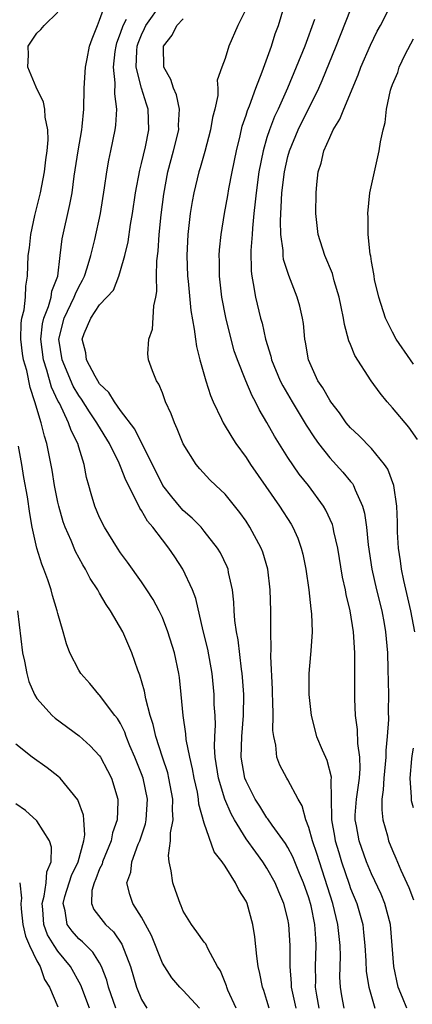
# Model space of a CAD drawing. Units: inches. Extents: x 2574000 to 2577000, y 1518000 to 1521000.
# Drawn here: x 2575423 to 2575461, y 1518525 to 1518620 of the extents above; entities that cross this region are included whole.
import ezdxf

# ---------------------------------------------------------------- set-up
doc = ezdxf.new("R2010")
doc.units = ezdxf.units.IN
doc.header["$MEASUREMENT"] = 0
doc.layers.add('LD25741518_2ft', color=141, linetype='Continuous')

msp = doc.modelspace()

# ---------------------------------------------------------------- linework, layer by layer
at = {"layer": 'LD25741518_2ft'}
for points, elevation in [([(2575447.208, 1518525), (2575447, 1518525.744), (2575446.695, 1518526.695), (2575446.576, 1518527), (2575446.331, 1518528.331), (2575446.162, 1518529), (2575446.016, 1518529.984), (2575445.83, 1518531.83), (2575445.637, 1518533), (2575445.1, 1518535), (2575445, 1518535.226), (2575444.309, 1518536.309), (2575443.986, 1518537), (2575443, 1518538.584), (2575442.729, 1518539), (2575441.942, 1518539.943), (2575441, 1518542.682), (2575440.498, 1518544.498), (2575440.468, 1518545), (2575440.348, 1518545.652), (2575440.037, 1518547), (2575439.888, 1518547.888), (2575439.619, 1518549), (2575439.289, 1518550.711), (2575439.255, 1518551.255), (2575439.001, 1518553), (2575438.811, 1518555), (2575438.632, 1518556.632), (2575438.577, 1518557), (2575438.147, 1518559), (2575437.531, 1518561), (2575437, 1518562.359), (2575436.693, 1518563), (2575436.102, 1518564.101), (2575435.523, 1518565), (2575435, 1518565.77), (2575433.66, 1518567.66), (2575433, 1518568.555), (2575432.708, 1518569), (2575431.468, 1518571), (2575431, 1518571.938), (2575430.54, 1518573), (2575430.191, 1518574.191), (2575429.975, 1518575), (2575429.748, 1518575.747), (2575429.516, 1518577), (2575429, 1518578.645), (2575428.905, 1518579), (2575428.261, 1518580.261), (2575428.026, 1518581), (2575427.148, 1518582.852), (2575427.042, 1518583.042), (2575426.405, 1518584.405), (2575425.963, 1518586.036), (2575425.632, 1518587), (2575425.367, 1518589), (2575425.536, 1518590.464), (2575425.655, 1518591), (2575426.107, 1518592.107), (2575426.36, 1518593), (2575426.434, 1518593.566), (2575426.992, 1518595), (2575427.233, 1518597), (2575427.406, 1518598.594), (2575428.14, 1518601.86), (2575428.358, 1518603), (2575428.578, 1518604.578), (2575428.953, 1518607), (2575429.288, 1518609), (2575429.329, 1518609.329), (2575429.482, 1518611), (2575429.531, 1518613), (2575429.641, 1518615), (2575429.811, 1518615.811), (2575430.033, 1518617), (2575430.269, 1518617.731), (2575430.783, 1518619), (2575431, 1518619.498), (2575431.54, 1518621)], 8364), ([(2575451.991, 1518525), (2575451.758, 1518526.242), (2575451.643, 1518527), (2575451.658, 1518527.658), (2575451.655, 1518529), (2575451.721, 1518531), (2575451.659, 1518531.659), (2575451.585, 1518533), (2575451.214, 1518534.786), (2575451, 1518535.555), (2575450.5, 1518537), (2575450.119, 1518537.881), (2575449.468, 1518539.468), (2575449, 1518540.364), (2575448.763, 1518540.763), (2575447.49, 1518542.51), (2575447.097, 1518543.097), (2575447, 1518543.215), (2575446.322, 1518544.322), (2575445.885, 1518545), (2575445, 1518546.713), (2575444.889, 1518547), (2575444.531, 1518549), (2575444.605, 1518551), (2575444.771, 1518553), (2575444.777, 1518555), (2575444.669, 1518556.669), (2575444.642, 1518557), (2575444.577, 1518557.423), (2575444.234, 1518560.234), (2575444.076, 1518561), (2575443.93, 1518562.07), (2575443.863, 1518563), (2575443.831, 1518563.831), (2575443.701, 1518565), (2575443.328, 1518566.672), (2575443.276, 1518567), (2575443.201, 1518567.201), (2575442.548, 1518568.548), (2575442.276, 1518569), (2575441, 1518570.631), (2575440.693, 1518571), (2575439.863, 1518571.864), (2575439, 1518572.608), (2575438.809, 1518572.809), (2575437.897, 1518573.897), (2575437.039, 1518575), (2575434.369, 1518580.369), (2575433, 1518582.178), (2575432.409, 1518583), (2575431.889, 1518583.888), (2575431, 1518584.723), (2575430.817, 1518585), (2575430.561, 1518585.439), (2575429.755, 1518587), (2575429.68, 1518587.68), (2575429.319, 1518589), (2575429.525, 1518589.525), (2575430.164, 1518591), (2575431, 1518592.282), (2575431.692, 1518593), (2575432.312, 1518593.688), (2575432.825, 1518595), (2575433, 1518595.555), (2575433.403, 1518597), (2575433.715, 1518598.284), (2575433.947, 1518599.947), (2575434.135, 1518601), (2575434.419, 1518603), (2575434.833, 1518605.167), (2575435, 1518605.776), (2575435.377, 1518607.378), (2575435.696, 1518609), (2575435.635, 1518611), (2575435.469, 1518611.469), (2575434.998, 1518612.998), (2575434.507, 1518615), (2575434.555, 1518616.555), (2575434.597, 1518617), (2575434.692, 1518617.307), (2575435, 1518618.108), (2575435.287, 1518618.714), (2575435.404, 1518619), (2575436.903, 1518621.097)], 8368), ([(2575460.373, 1518525), (2575459.97, 1518526.03), (2575459.556, 1518527), (2575459.118, 1518529), (2575458.822, 1518533), (2575458.288, 1518535), (2575457.907, 1518535.907), (2575457, 1518537.854), (2575456.524, 1518539), (2575455.824, 1518541), (2575455.562, 1518542.438), (2575455.444, 1518543), (2575455.451, 1518543.451), (2575455.554, 1518545), (2575455.837, 1518547), (2575455.912, 1518547.912), (2575455.89, 1518549), (2575455.697, 1518550.303), (2575455.662, 1518551.662), (2575455.479, 1518553), (2575455.408, 1518554.592), (2575455.394, 1518555.394), (2575455.4, 1518559), (2575455.288, 1518561), (2575454.969, 1518563), (2575454.573, 1518564.574), (2575454.504, 1518565), (2575454.232, 1518566.232), (2575453.779, 1518569), (2575453.402, 1518570.598), (2575453.329, 1518571), (2575453.257, 1518571.257), (2575452.633, 1518572.633), (2575452.421, 1518573), (2575450.963, 1518575), (2575450.09, 1518576.09), (2575449, 1518577.685), (2575447.712, 1518579.712), (2575447, 1518581.018), (2575446.265, 1518582.265), (2575445.915, 1518583), (2575445.583, 1518583.584), (2575444.99, 1518584.99), (2575444.168, 1518587), (2575443.874, 1518587.874), (2575443.565, 1518589), (2575443.068, 1518591.068), (2575442.69, 1518593), (2575442.458, 1518595), (2575442.466, 1518596.466), (2575442.443, 1518597), (2575442.477, 1518597.523), (2575442.632, 1518599), (2575442.955, 1518601), (2575443.267, 1518602.733), (2575443.362, 1518603.362), (2575443.67, 1518605), (2575444.078, 1518607), (2575444.434, 1518608.434), (2575444.639, 1518609.361), (2575445, 1518610.426), (2575445.128, 1518610.872), (2575445.315, 1518611.315), (2575445.932, 1518613), (2575446.552, 1518614.551), (2575447.425, 1518617), (2575447.799, 1518618.201), (2575448.105, 1518619), (2575448.761, 1518621.239)], 8374), ([(2575461.389, 1518579.389), (2575460.562, 1518580.562), (2575459, 1518582.435), (2575458.499, 1518583), (2575457.821, 1518583.821), (2575456.979, 1518585), (2575455.414, 1518587.414), (2575455, 1518588.478), (2575454.84, 1518588.84), (2575454.407, 1518590.407), (2575454.326, 1518591), (2575454.088, 1518592.088), (2575453.908, 1518593), (2575453.439, 1518594.561), (2575453.255, 1518595.255), (2575452.543, 1518597), (2575451.912, 1518599), (2575451.68, 1518601), (2575451.711, 1518603), (2575451.769, 1518603.769), (2575451.907, 1518605), (2575452.179, 1518605.821), (2575452.434, 1518607), (2575453, 1518608.285), (2575453.345, 1518609), (2575453.978, 1518610.021), (2575454.344, 1518611), (2575455.718, 1518614.281), (2575455.979, 1518615), (2575456.888, 1518617.112), (2575457.551, 1518618.448), (2575457.854, 1518619), (2575458.877, 1518621)], 8380), ([(2575444.064, 1518525), (2575443.266, 1518526.734), (2575443.159, 1518527), (2575443.127, 1518527.127), (2575442.561, 1518528.561), (2575442.28, 1518529), (2575441.364, 1518530.636), (2575441.141, 1518531.142), (2575441, 1518531.315), (2575440.308, 1518532.308), (2575439.771, 1518533), (2575439, 1518534.285), (2575438.789, 1518534.789), (2575438.684, 1518535), (2575438.261, 1518536.261), (2575437.989, 1518537), (2575437.849, 1518538.151), (2575437.656, 1518539), (2575437.591, 1518539.591), (2575437.791, 1518541), (2575437.783, 1518541.783), (2575438.018, 1518543), (2575437.957, 1518543.957), (2575438, 1518545), (2575437.63, 1518547), (2575437.511, 1518547.511), (2575436.995, 1518549.005), (2575436.362, 1518551), (2575436.132, 1518552.132), (2575435.84, 1518553), (2575435.413, 1518554.587), (2575435.305, 1518555.305), (2575434.856, 1518556.856), (2575434.658, 1518557.343), (2575434.084, 1518559), (2575433.209, 1518561), (2575432.049, 1518563), (2575431.621, 1518563.62), (2575431, 1518564.695), (2575430.877, 1518564.877), (2575430.82, 1518565), (2575430.096, 1518566.096), (2575429.636, 1518567), (2575429.389, 1518567.389), (2575428.681, 1518568.681), (2575428.265, 1518569.736), (2575427.688, 1518571), (2575427.503, 1518571.503), (2575427.088, 1518573), (2575427, 1518573.395), (2575426.689, 1518575), (2575426.457, 1518576.457), (2575425.951, 1518579), (2575425.712, 1518579.712), (2575425.403, 1518581), (2575424.817, 1518583), (2575424.366, 1518584.366), (2575424.021, 1518585.979), (2575423.724, 1518587), (2575423.629, 1518587.63), (2575423.47, 1518589), (2575423.496, 1518590.504), (2575423.569, 1518591), (2575423.785, 1518591.785), (2575423.899, 1518593), (2575423.929, 1518594.071), (2575424.1, 1518595), (2575424.162, 1518597), (2575424.283, 1518597.718), (2575424.414, 1518599), (2575424.815, 1518600.815), (2575425.353, 1518603), (2575425.725, 1518605), (2575425.85, 1518606.15), (2575425.969, 1518607), (2575426.067, 1518608.067), (2575426.045, 1518609), (2575425.79, 1518610.211), (2575425.756, 1518611), (2575425.645, 1518611.645), (2575424.916, 1518613.084), (2575424.148, 1518615), (2575424.189, 1518616.189), (2575424.174, 1518617), (2575425, 1518618.253), (2575425.381, 1518618.619), (2575425.691, 1518619), (2575427, 1518620.253)], 8362), ([(2575445, 1518620.588), (2575444.204, 1518619), (2575443.353, 1518617), (2575443, 1518615.822), (2575442.689, 1518615), (2575442.248, 1518613.752), (2575442.287, 1518613), (2575442.289, 1518612.288), (2575442.002, 1518611), (2575441.795, 1518610.205), (2575441.611, 1518609), (2575441.06, 1518606.94), (2575440.614, 1518605.386), (2575440.488, 1518605), (2575440.006, 1518603), (2575439.845, 1518602.155), (2575439.666, 1518601), (2575439.433, 1518599), (2575439.334, 1518597), (2575439.411, 1518595), (2575439.468, 1518594.532), (2575439.731, 1518591.732), (2575440.053, 1518589.947), (2575440.161, 1518589), (2575440.276, 1518588.277), (2575440.593, 1518587), (2575441.165, 1518585), (2575441.602, 1518583.602), (2575441.861, 1518583), (2575442.654, 1518581.346), (2575442.802, 1518581), (2575443.625, 1518579.625), (2575444.038, 1518579), (2575445, 1518577.682), (2575445.441, 1518577), (2575446.881, 1518574.881), (2575448.213, 1518573), (2575449.307, 1518571.307), (2575449.48, 1518571), (2575449.949, 1518569.949), (2575450.28, 1518569), (2575450.421, 1518568.422), (2575450.71, 1518567), (2575451.003, 1518565), (2575451.201, 1518563.201), (2575451.269, 1518562.731), (2575451.317, 1518561), (2575451.183, 1518559.183), (2575451.175, 1518558.825), (2575451.001, 1518557), (2575451, 1518556.808), (2575450.991, 1518555), (2575451.22, 1518553), (2575451.75, 1518551), (2575452.295, 1518549.704), (2575452.603, 1518549), (2575452.735, 1518548.735), (2575453.142, 1518547.142), (2575453.145, 1518547), (2575453.124, 1518546.876), (2575453.169, 1518543.169), (2575453.158, 1518543), (2575453.454, 1518541.454), (2575453.522, 1518541), (2575453.876, 1518539.876), (2575454.131, 1518539), (2575454.855, 1518536.855), (2575455, 1518536.443), (2575455.597, 1518535), (2575456.157, 1518533), (2575456.248, 1518532.248), (2575456.355, 1518531), (2575456.458, 1518529.542), (2575456.5, 1518528.5), (2575456.735, 1518527), (2575457.326, 1518525)], 8372), ([(2575461.147, 1518561), (2575460.769, 1518563), (2575460.085, 1518565.915), (2575459.86, 1518567), (2575459.773, 1518567.773), (2575459.576, 1518569), (2575459.483, 1518570.517), (2575459.498, 1518571.497), (2575459.432, 1518573), (2575459.125, 1518575), (2575458.55, 1518576.55), (2575458.252, 1518577), (2575457, 1518578.52), (2575455.776, 1518579.776), (2575455, 1518580.512), (2575454.59, 1518581), (2575453.949, 1518581.949), (2575453.106, 1518583), (2575453, 1518583.156), (2575452.347, 1518584.347), (2575451.879, 1518585), (2575450.957, 1518587), (2575450.7, 1518588.7), (2575450.625, 1518589), (2575450.484, 1518590.484), (2575450.406, 1518591), (2575450.137, 1518592.137), (2575449.897, 1518593), (2575449.078, 1518595.077), (2575448.595, 1518596.594), (2575448.544, 1518597), (2575448.539, 1518597.462), (2575448.322, 1518599), (2575448.287, 1518600.287), (2575448.321, 1518601), (2575448.374, 1518601.626), (2575448.432, 1518603), (2575448.666, 1518605), (2575449, 1518606.453), (2575449.15, 1518607), (2575449.99, 1518609), (2575451.966, 1518613), (2575452.287, 1518613.714), (2575453.625, 1518617), (2575455, 1518620.481)], 8378), ([(2575449.791, 1518525), (2575449.358, 1518527), (2575449.358, 1518527.358), (2575449.226, 1518529), (2575449.225, 1518531), (2575449.106, 1518533), (2575449, 1518533.511), (2575448.624, 1518535), (2575448.134, 1518536.134), (2575447.79, 1518537), (2575447, 1518538.391), (2575446.607, 1518539), (2575445.92, 1518539.92), (2575445, 1518541.212), (2575443.9, 1518543), (2575443.582, 1518543.582), (2575442.986, 1518544.986), (2575442.373, 1518547), (2575442.059, 1518549), (2575441.994, 1518550.006), (2575442.018, 1518551), (2575442.072, 1518552.072), (2575442.032, 1518553), (2575441.963, 1518554.037), (2575441.938, 1518555), (2575441.751, 1518557), (2575441.335, 1518559.336), (2575440.894, 1518561.106), (2575440.193, 1518564.193), (2575439.879, 1518565), (2575438.939, 1518567), (2575438.177, 1518568.177), (2575437.62, 1518569), (2575437, 1518569.78), (2575436.076, 1518571), (2575435.574, 1518571.574), (2575435, 1518572.597), (2575434.832, 1518572.832), (2575434.57, 1518573.43), (2575433.496, 1518575.496), (2575433, 1518576.812), (2575432.863, 1518577.137), (2575431.946, 1518579), (2575430.817, 1518580.817), (2575430.733, 1518581), (2575430.028, 1518582.028), (2575429.252, 1518583.252), (2575429, 1518583.597), (2575428.481, 1518584.481), (2575427.431, 1518587), (2575427.093, 1518589), (2575427.591, 1518591), (2575428.575, 1518593), (2575428.675, 1518593.325), (2575429, 1518594.004), (2575429.363, 1518594.637), (2575429.538, 1518595), (2575429.801, 1518595.801), (2575430.148, 1518597), (2575430.535, 1518598.535), (2575431.082, 1518601), (2575431.47, 1518603.47), (2575431.676, 1518605), (2575431.882, 1518606.118), (2575432.081, 1518607), (2575432.498, 1518609), (2575432.556, 1518609.444), (2575432.64, 1518611), (2575432.449, 1518612.449), (2575432.487, 1518613.513), (2575432.336, 1518615), (2575432.498, 1518616.497), (2575432.568, 1518617), (2575432.653, 1518617.347), (2575433, 1518618.258), (2575433.244, 1518619), (2575433.581, 1518619.581)], 8366), ([(2575454.397, 1518525), (2575454.165, 1518526.165), (2575454.02, 1518527), (2575453.978, 1518527.978), (2575454.026, 1518529.974), (2575453.99, 1518531), (2575453.792, 1518533), (2575453.298, 1518535), (2575451.779, 1518539.779), (2575451.354, 1518541), (2575451, 1518542.288), (2575450.71, 1518543), (2575450.359, 1518544.359), (2575449.977, 1518545), (2575449, 1518546.83), (2575448.891, 1518547), (2575448.228, 1518548.227), (2575447.932, 1518549), (2575447.847, 1518550.153), (2575447.644, 1518551), (2575447.567, 1518551.567), (2575447.594, 1518553), (2575447.566, 1518554.434), (2575447.528, 1518555), (2575447.52, 1518555.52), (2575447.371, 1518558.629), (2575447.412, 1518559.412), (2575447.368, 1518561), (2575447.375, 1518563), (2575447.31, 1518565), (2575447.07, 1518567), (2575446.605, 1518568.606), (2575446.459, 1518569), (2575445.375, 1518571), (2575445, 1518571.565), (2575444.401, 1518572.401), (2575443, 1518574.171), (2575442.11, 1518575), (2575441.547, 1518575.548), (2575440.586, 1518576.586), (2575440.229, 1518577), (2575439, 1518578.988), (2575438.427, 1518580.427), (2575438.146, 1518581), (2575437.841, 1518581.841), (2575437.312, 1518583), (2575437, 1518583.866), (2575436.672, 1518584.673), (2575436.433, 1518585), (2575436.054, 1518585.946), (2575435.668, 1518587), (2575435.599, 1518587.599), (2575435.696, 1518589), (2575436.065, 1518589.935), (2575436.18, 1518592.18), (2575436.372, 1518593), (2575436.454, 1518593.546), (2575436.452, 1518595), (2575436.482, 1518596.482), (2575436.59, 1518597.41), (2575436.696, 1518599), (2575436.884, 1518600.885), (2575437.131, 1518602.869), (2575437.532, 1518605), (2575438.073, 1518607), (2575438.568, 1518609), (2575438.556, 1518609.444), (2575438.647, 1518611), (2575438.351, 1518612.351), (2575438.069, 1518613), (2575437.818, 1518613.818), (2575437.148, 1518615), (2575437.108, 1518617), (2575437.92, 1518618.08), (2575438.396, 1518619), (2575439, 1518619.642)], 8370), ([(2575451.557, 1518619.556), (2575450.607, 1518617), (2575449.797, 1518615), (2575448.959, 1518613), (2575448.059, 1518611), (2575447.719, 1518610.281), (2575447.228, 1518609), (2575447, 1518608.287), (2575446.623, 1518607), (2575446.223, 1518605), (2575445.954, 1518603), (2575445.886, 1518602.114), (2575445.755, 1518601), (2575445.617, 1518599.617), (2575445.587, 1518599), (2575445.473, 1518597.472), (2575445.482, 1518595.482), (2575445.541, 1518595), (2575445.695, 1518594.305), (2575445.899, 1518593), (2575446.396, 1518591), (2575446.529, 1518590.529), (2575446.856, 1518589), (2575447.365, 1518587.365), (2575447.437, 1518587), (2575448.275, 1518585), (2575448.512, 1518584.512), (2575449.396, 1518583), (2575450.747, 1518580.747), (2575451.541, 1518579.541), (2575451.926, 1518579), (2575453, 1518577.625), (2575454.263, 1518576.263), (2575455, 1518575.359), (2575455.17, 1518575.17), (2575455.271, 1518575), (2575455.421, 1518574.579), (2575456.148, 1518573), (2575456.335, 1518572.335), (2575456.506, 1518571), (2575456.678, 1518569.322), (2575457.04, 1518567), (2575457.489, 1518565), (2575457.977, 1518563), (2575458.205, 1518561.795), (2575458.345, 1518561), (2575458.515, 1518559), (2575458.572, 1518557.428), (2575458.624, 1518555), (2575458.59, 1518553.41), (2575458.609, 1518552.609), (2575458.489, 1518551), (2575458.354, 1518549.646), (2575458.364, 1518549), (2575458.183, 1518547), (2575458.126, 1518545.873), (2575457.991, 1518545), (2575457.975, 1518543.975), (2575458.081, 1518543), (2575458.517, 1518541.483), (2575458.638, 1518541), (2575459, 1518540.087), (2575459.338, 1518539.338), (2575459.808, 1518538.192), (2575460.557, 1518536.557), (2575461, 1518535.376)], 8376), ([(2575461, 1518586.607), (2575460.717, 1518587), (2575459.371, 1518589), (2575459, 1518589.67), (2575458.333, 1518591), (2575457.694, 1518593), (2575457.297, 1518594.703), (2575457.246, 1518595), (2575457.234, 1518595.234), (2575457, 1518596.411), (2575456.928, 1518596.927), (2575456.876, 1518597.124), (2575456.688, 1518599), (2575456.668, 1518600.668), (2575456.644, 1518601), (2575456.849, 1518603), (2575457.275, 1518605), (2575457.731, 1518607), (2575457.859, 1518607.859), (2575458.097, 1518609), (2575458.294, 1518609.706), (2575458.43, 1518611), (2575458.818, 1518612.819), (2575458.876, 1518613), (2575459, 1518613.34), (2575459.501, 1518614.499), (2575459.647, 1518615), (2575460.214, 1518616.214), (2575461, 1518617.719)], 8382), ([(2575440.536, 1518525), (2575439, 1518526.679), (2575438.672, 1518527), (2575437.899, 1518527.899), (2575437, 1518529.308), (2575435.946, 1518531.946), (2575435, 1518533.702), (2575434.174, 1518535), (2575433.871, 1518535.871), (2575433.587, 1518537), (2575433.982, 1518538.018), (2575434.071, 1518539), (2575434.688, 1518540.688), (2575434.827, 1518541), (2575435.371, 1518542.629), (2575435.439, 1518543), (2575435.564, 1518545), (2575435.147, 1518547), (2575435, 1518547.412), (2575434.367, 1518549), (2575433.902, 1518550.098), (2575433.542, 1518551), (2575433.409, 1518551.409), (2575433, 1518552.226), (2575432.706, 1518552.706), (2575432.461, 1518553), (2575431, 1518554.943), (2575430.937, 1518555), (2575430.058, 1518556.058), (2575429.195, 1518557), (2575429, 1518557.336), (2575428.159, 1518559), (2575427.832, 1518559.832), (2575427.523, 1518561), (2575427, 1518562.757), (2575426.948, 1518563), (2575426.482, 1518564.483), (2575426.359, 1518565), (2575426.04, 1518565.96), (2575425.662, 1518567), (2575425.474, 1518567.473), (2575425, 1518569.01), (2575424.544, 1518571), (2575424.309, 1518572.309), (2575424.088, 1518573.912), (2575423.744, 1518575.743), (2575423.55, 1518577), (2575423.235, 1518578.765)], 8360), ([(2575423.147, 1518563), (2575423.625, 1518559), (2575423.806, 1518558.194), (2575424.025, 1518557), (2575424.232, 1518556.232), (2575424.768, 1518555), (2575425, 1518554.626), (2575426.473, 1518553), (2575426.749, 1518552.749), (2575429.052, 1518551.052), (2575430.101, 1518550.1), (2575431, 1518549.124), (2575431.08, 1518549), (2575431.748, 1518547.748), (2575432.12, 1518547), (2575432.73, 1518545), (2575432.754, 1518544.754), (2575432.678, 1518543), (2575432.241, 1518541.759), (2575432.116, 1518541), (2575431.287, 1518539), (2575431.23, 1518538.77), (2575431, 1518538.316), (2575430.641, 1518537.359), (2575430.469, 1518537), (2575430.266, 1518536.266), (2575430.218, 1518535), (2575430.438, 1518534.438), (2575431.556, 1518533), (2575432.312, 1518532.312), (2575433.137, 1518531.137), (2575433.961, 1518529), (2575434.511, 1518527), (2575435, 1518525.822), (2575435.513, 1518525)], 8358), ([(2575432.536, 1518525), (2575431.86, 1518527), (2575431.69, 1518527.69), (2575431.188, 1518529), (2575431, 1518529.328), (2575430.361, 1518530.361), (2575429.35, 1518531.35), (2575429, 1518531.635), (2575428.364, 1518532.364), (2575427.899, 1518533), (2575427.702, 1518534.298), (2575427.505, 1518535), (2575427.686, 1518535.686), (2575428.315, 1518537.685), (2575428.935, 1518539), (2575429.479, 1518541), (2575429.574, 1518541.575), (2575429.501, 1518543), (2575429.459, 1518543.458), (2575428.922, 1518544.922), (2575427.221, 1518547), (2575427, 1518547.199), (2575425.973, 1518547.973), (2575424.551, 1518549), (2575423, 1518550.25)], 8356), ([(2575461, 1518544.17), (2575460.835, 1518544.835), (2575460.816, 1518545), (2575460.828, 1518545.172), (2575460.71, 1518547), (2575460.852, 1518548.851), (2575460.879, 1518549.121), (2575461, 1518549.855)], 8378), ([(2575430.015, 1518525), (2575429.204, 1518527.204), (2575428.216, 1518529), (2575427, 1518530.457), (2575426.647, 1518531), (2575426.024, 1518532.024), (2575425.674, 1518533), (2575425.57, 1518534.43), (2575425.512, 1518535), (2575425.703, 1518535.703), (2575425.899, 1518537), (2575425.945, 1518538.055), (2575426.35, 1518539), (2575426.409, 1518540.409), (2575426.194, 1518541), (2575425, 1518542.906), (2575423.897, 1518543.896), (2575423, 1518544.538)], 8354), ([(2575423.352, 1518537), (2575423.524, 1518535.524), (2575423.448, 1518535), (2575423.486, 1518534.514), (2575423.666, 1518533), (2575423.901, 1518531.902), (2575424.302, 1518531), (2575425, 1518529.54), (2575425.306, 1518529), (2575425.735, 1518527.735), (2575426.211, 1518527), (2575427, 1518525.124)], 8352)]:
    msp.add_lwpolyline(points, dxfattribs=dict(at, elevation=elevation))

doc.saveas('drawing.dxf')
